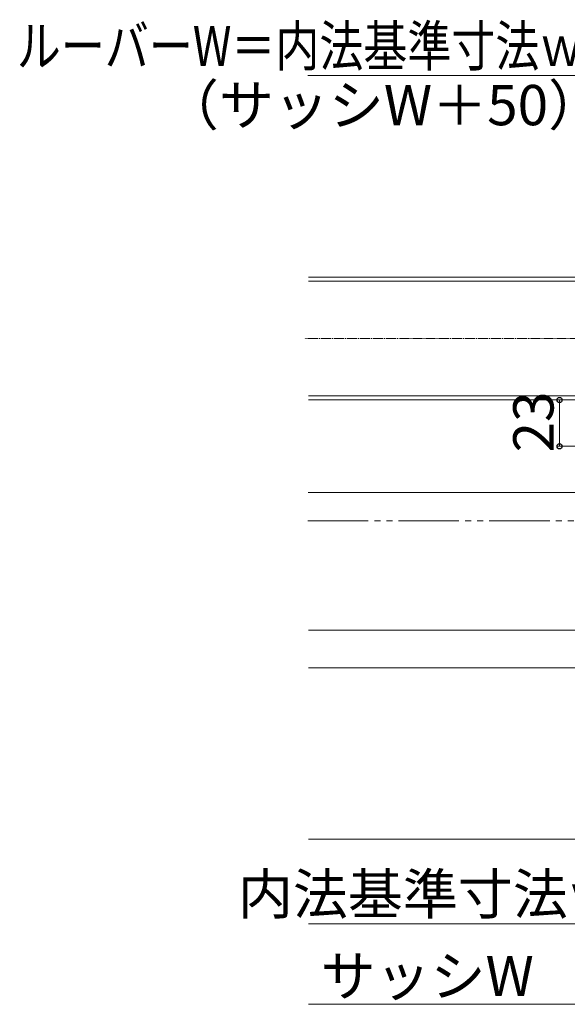
# Model space of a CAD drawing. Extents: x -3 to 2100, y 0 to 3139.
# Drawn here: x 1389 to 1660, y 2249 to 2738 of the extents above; entities that cross this region are included whole.
import ezdxf

# ---------------------------------------------------------------- set-up
doc = ezdxf.new("R2010")
doc.units = 0
doc.linetypes.add('YCENTER_1', pattern=[13, 10, -1, 1, -1])
doc.linetypes.add('YDIVIDE_1', pattern=[15, 10, -1, 1, -1, 1, -1])
for name, color, linetype, lineweight in [('YKK_12', 2, 'CONTINUOUS', 13), ('YKK_D', 6, 'CONTINUOUS', 13), ('YSS_K', 3, 'CONTINUOUS', 13)]:
    doc.layers.add(name, color=color, linetype=linetype, lineweight=lineweight)
doc.styles.add('text-b', font='txt')

msp = doc.modelspace()

# ---------------------------------------------------------------- linework, layer by layer
at = {"layer": 'YKK_12', "ltscale": 0.5}
for p, q in [((1690, 2610), (1532, 2610)), ((1532, 2610), (1532, 2609.9)), ((1688, 2608), (1532, 2608)), ((1688, 2551), (1532, 2551)), ((1690, 2549), (1532, 2549)), ((1531.7, 2503), (1707.2, 2503))]:
    msp.add_line(p, q, dxfattribs=at)
at = {"layer": 'YKK_12', "linetype": 'YCENTER_1', "lineweight": 13, "ltscale": 0.5}
msp.add_line((1725, 2579.5), (1529.98, 2579.5), dxfattribs=at)
at = {"layer": 'YKK_12', "ltscale": 1.5}
for p, q in [((1532, 2434.8), (1717, 2434.8)), ((1709, 2416), (1532, 2416))]:
    msp.add_line(p, q, dxfattribs=at)
at = {"layer": 'YKK_D'}
for p, q in [((1545.58, 2710), (1531.58, 2710)), ((1751.5, 2710), (1545.58, 2710)), ((1656.5, 2526), (1656.5, 2549)), ((1747.67, 2526), (1655.5, 2526)), ((1692.5, 2289), (1532, 2289)), ((1712.5, 2249), (1532, 2249))]:
    msp.add_line(p, q, dxfattribs=at)
at = {"layer": 'YKK_D', "linetype": 'ByBlock', "lineweight": -2}
for centre in [(1656.5, 2549), (1656.5, 2526)]:
    msp.add_circle(centre, 1.27, dxfattribs=at)
at = {"layer": 'YSS_K', "linetype": 'YDIVIDE_1', "ltscale": 3}
msp.add_line((1531.6, 2489), (1718.9, 2489), dxfattribs=at)
at = {"layer": 'YSS_K', "ltscale": 1.5}
msp.add_line((1532, 2331), (1706.5, 2331), dxfattribs=at)

# ---------------------------------------------------------------- texts
at = {"layer": 'YKK_D', "style": 'text-b', "width": 0.8}
msp.add_text('ルーバーW＝内法基準寸法ｗ＋90', height=20, dxfattribs=at).set_placement((1387.21, 2714.73))
at = {"layer": 'YKK_D', "style": 'text-b'}
for s, p in [('（サッシW＋50）\u3000', (1460.17, 2685.39)), ('内法基準寸法ｗ', (1496.91, 2293.73)), ('サッシW', (1537.91, 2253.05))]:
    msp.add_text(s, height=20, dxfattribs=at).set_placement(p)
msp.add_text('23', height=20, rotation=90, dxfattribs=at).set_placement((1653.5, 2522.95))

doc.saveas('drawing.dxf')
